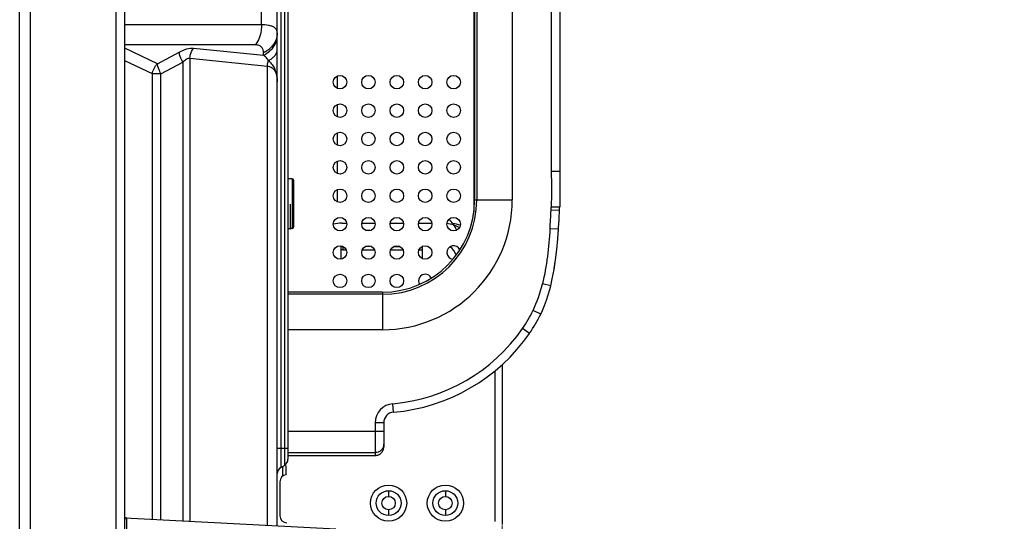
# Model space of a CAD drawing. Units: millimetres. Extents: x 247 to 5460, y 1302 to 3144.
# Drawn here: x 3076 to 3215, y 1809 to 1880 of the extents above; entities that cross this region are included whole.
import ezdxf

# ---------------------------------------------------------------- set-up
doc = ezdxf.new("R2010")
doc.units = ezdxf.units.MM
doc.layers.get('Defpoints').update_dxf_attribs({"lineweight": 0})
doc.layers.add('标注', color=7, linetype='Continuous', lineweight=0)
doc.dimstyles.new('55寸', dxfattribs={"dimscale": 4, "dimtxt": 8, "dimasz": 2.5, "dimexe": 0.5, "dimexo": 0.5, "dimgap": 0.6, "dimtad": 1, "dimdec": 1, "dimdsep": 46, "dimtxsty": 'Standard', "dimcen": 3, "dimclrd": 256, "dimclre": 256, "dimclrt": 256, "dimadec": 1, "dimazin": 2, "dimtfac": 1, "dimtdec": 1, "dimtmove": 0, "dimatfit": 3, "dimfxl": 1, "dimlwd": -1, "dimlwe": -1, "dimarcsym": 0})

# ---------------------------------------------------------------- blocks, each defined once
blk = doc.blocks.new('*D26')
at = {"layer": 'Defpoints', "color": 0}
for p in [(3144.34, 1810.63), (3076.36, 1667.15), (3144.34, 1594.44)]:
    blk.add_point(p, dxfattribs=at)
at = {"layer": '标注'}
for p, q in [((3144.34, 1808.63), (3144.34, 1592.44)), ((3076.36, 1665.15), (3076.36, 1592.44)), ((3086.36, 1594.44), (3134.34, 1594.44)), ((3144.34, 1594.44), (3353.82, 1594.44))]:
    blk.add_line(p, q, dxfattribs=at)
for points in [[(3086.36, 1596.11), (3086.36, 1592.77), (3076.36, 1594.44)], [(3134.34, 1592.77), (3134.34, 1596.11), (3144.34, 1594.44)]]:
    blk.add_solid(points, dxfattribs=at)
at = {"layer": '标注', "insert": (3254.08, 1616.68), "char_height": 32, "attachment_point": 5}
blk.add_mtext('68 [2.68]', dxfattribs=at)

msp = doc.modelspace()

# ---------------------------------------------------------------- linework, layer by layer
at = {"color": 0, "linetype": 'Continuous'}
for p, q in [((3077.86, 2747.47), (3077.86, 1661.61)), ((3089.96, 1647.61), (3089.96, 2747.47)), ((3076.36, 1661.61), (3076.36, 2745.97)), ((3091.16, 1646.14), (3091.16, 2746.27)), ((3112.66, 1808.58), (3112.66, 2350.14)), ((3113.16, 1974.22), (3113.16, 1816.8)), ((3113.66, 1973.93), (3113.66, 1817.08)), ((3114.16, 1973.06), (3114.16, 1817.95)), ((3110.44, 1879.16), (3110.44, 1955.85)), ((3140.34, 1938.22), (3140.34, 1852.8)), ((3140.46, 1936.52), (3140.46, 1854.49)), ((3140.77, 1936.52), (3140.77, 1854.49)), ((3145.76, 1936.52), (3145.76, 1854.49)), ((3151.26, 1932.52), (3151.26, 1858.48)), ((3152.46, 1932.52), (3152.46, 1858.49)), ((3110.44, 1879.16), (3091.16, 1879.16)), ((3109.6, 1876.34), (3091.16, 1876.34)), ((3095.77, 1873.67), (3091.16, 1875.86)), ((3100.86, 1875.89), (3110.71, 1874.88)), ((3095.77, 1873.67), (3098.84, 1875.32)), ((3100.35, 1874.47), (3111.26, 1873.36)), ((3100.35, 1874.47), (3100.35, 1809.23)), ((3110.71, 1874.88), (3110.71, 1875.22)), ((3095.06, 1872.26), (3091.16, 1874.11)), ((3096.27, 1872.26), (3099.34, 1873.9)), ((3099.34, 1873.9), (3099.34, 1809.28)), ((3111.26, 1808.65), (3111.26, 1873.36)), ((3111.66, 1873.89), (3111.42, 1874.14)), ((3096.27, 1872.26), (3095.06, 1872.26)), ((3095.06, 1809.5), (3095.06, 1872.26)), ((3096.27, 1809.44), (3096.27, 1872.26)), ((3121.16, 1870.2), (3121.16, 1871.96)), ((3121.16, 1866.2), (3121.16, 1867.96)), ((3121.16, 1862.2), (3121.16, 1863.96)), ((3121.16, 1858.2), (3121.16, 1859.96)), ((3152.46, 1858.49), (3151.26, 1858.49)), ((3114.76, 1857.47), (3114.16, 1857.47)), ((3114.76, 1857.47), (3114.76, 1850.47)), ((3114.96, 1857.27), (3114.96, 1850.67)), ((3121.16, 1854.2), (3121.16, 1855.96)), ((3114.46, 1853.91), (3114.46, 1850.41)), ((3140.46, 1854.49), (3145.76, 1854.49)), ((3152.45, 1853.45), (3151.25, 1853.48)), ((3152.43, 1852.99), (3151.23, 1853.05)), ((3121.76, 1851.21), (3122.44, 1851.21)), ((3124.57, 1851.21), (3126.44, 1851.21)), ((3128.57, 1851.21), (3130.44, 1851.21)), ((3132.57, 1851.21), (3134.44, 1851.21)), ((3114.46, 1850.41), (3114.16, 1850.41)), ((3114.76, 1850.47), (3114.61, 1850.47)), ((3125.71, 1850.21), (3125.19, 1850.19)), ((3152.12, 1850.36), (3151.08, 1850.43)), ((3152.28, 1850.35), (3152.12, 1850.36)), ((3121.66, 1847.91), (3121.95, 1847.91)), ((3121.66, 1846.15), (3121.66, 1847.91)), ((3121.93, 1847.48), (3121.93, 1847.91)), ((3125.19, 1847.97), (3125.71, 1847.98)), ((3129.11, 1847.94), (3129.92, 1847.93)), ((3133.06, 1847.91), (3133.06, 1846.24)), ((3121.93, 1847.48), (3122.36, 1847.48)), ((3124.64, 1847.48), (3126.36, 1847.48)), ((3128.64, 1847.48), (3130.36, 1847.48)), ((3132.64, 1847.48), (3133.06, 1847.48)), ((3138.36, 1847.42), (3138.36, 1847.48)), ((3151.19, 1842.38), (3150.02, 1842.66)), ((3151.06, 1841.87), (3151.19, 1842.38)), ((3127.46, 1841.49), (3114.16, 1841.49)), ((3127.46, 1841.19), (3114.16, 1841.19)), ((3127.46, 1841.49), (3127.46, 1836.2)), ((3150.59, 1840.35), (3150.84, 1841.11)), ((3150.31, 1839.62), (3150.31, 1839.62)), ((3149.78, 1838.41), (3148.7, 1838.93)), ((3149.92, 1838.72), (3150.01, 1838.89)), ((3127.46, 1836.2), (3114.16, 1836.2)), ((3148.2, 1835.69), (3147.21, 1836.37)), ((3144.34, 1831.28), (3144.34, 1808.77)), ((3143.34, 1809.17), (3143.34, 1830.43)), ((3129.04, 1824.59), (3128.93, 1825.78)), ((3127.66, 1823.09), (3126.46, 1823.09)), ((3126.46, 1823.09), (3126.46, 1818.49)), ((3127.66, 1823.09), (3127.66, 1819.69)), ((3114.16, 1821.89), (3127.66, 1821.89)), ((3112.66, 1819.51), (3114.16, 1819.51)), ((3114.16, 1818.89), (3126.46, 1818.89)), ((3114.16, 1818.49), (3126.46, 1818.49)), ((3113.16, 1816.8), (3113.66, 1817.08)), ((3113.46, 1816.83), (3113.22, 1816.83)), ((3113.41, 1816.8), (3113.41, 1815.57)), ((3113.46, 1816.97), (3113.46, 1816.83)), ((3113.84, 1817.08), (3113.84, 1815.77)), ((3113.04, 1814.79), (3113.04, 1809.98)), ((3128.34, 1813.52), (3128.34, 1812.72)), ((3136.34, 1813.52), (3136.34, 1812.72)), ((3128.34, 1810.82), (3128.34, 1810.02)), ((3136.34, 1810.82), (3136.34, 1810.02)), ((3091.16, 1809.71), (3120.92, 1808.15))]:
    msp.add_line(p, q, dxfattribs=at)
for points in [[(3152.28, 1850.35), (3152.3, 1850.6), (3152.33, 1851.11), (3152.36, 1851.63), (3152.39, 1852.16), (3152.41, 1852.7), (3152.43, 1852.99)], [(3152.39, 1852.16), (3152.41, 1852.7), (3152.43, 1852.99)], [(3152.28, 1850.35), (3152.3, 1850.6), (3152.33, 1851.11)], [(3151.19, 1842.38), (3151.41, 1843.36), (3151.65, 1844.67), (3151.86, 1846.05), (3152.04, 1847.51), (3152.19, 1849.03), (3152.28, 1850.35)], [(3151.68, 1844.82), (3151.86, 1846.05), (3152.04, 1847.51), (3152.19, 1849.03), (3152.28, 1850.35)], [(3149.78, 1838.41), (3150.01, 1838.89), (3150.31, 1839.62), (3150.59, 1840.35), (3150.84, 1841.11), (3151.06, 1841.87), (3151.19, 1842.38)]]:
    msp.add_lwpolyline(points, dxfattribs=at)
for centre, radius in [((3121.5, 1871.08), 0.95), ((3125.5, 1871.08), 0.95), ((3129.5, 1871.08), 0.95), ((3133.5, 1871.08), 0.95), ((3137.5, 1871.08), 0.95), ((3121.5, 1867.08), 0.95), ((3125.5, 1867.08), 0.95), ((3129.5, 1867.08), 0.95), ((3133.5, 1867.08), 0.95), ((3137.5, 1867.08), 0.95), ((3121.5, 1863.08), 0.95), ((3125.5, 1863.08), 0.95), ((3129.5, 1863.08), 0.95), ((3133.5, 1863.08), 0.95), ((3137.5, 1863.08), 0.95), ((3121.5, 1859.08), 0.95), ((3125.5, 1859.08), 0.95), ((3129.5, 1859.08), 0.95), ((3133.5, 1859.08), 0.95), ((3137.5, 1859.08), 0.95), ((3121.5, 1855.08), 0.95), ((3125.5, 1855.08), 0.95), ((3129.5, 1855.08), 0.95), ((3133.5, 1855.08), 0.95), ((3137.5, 1855.08), 0.95), ((3121.5, 1851.08), 0.95), ((3125.5, 1851.08), 0.95), ((3129.5, 1851.08), 0.95), ((3133.5, 1851.08), 0.95), ((3137.5, 1851.08), 0.95), ((3121.5, 1847.08), 0.95), ((3125.5, 1847.08), 0.95), ((3129.5, 1847.08), 0.95), ((3133.5, 1847.08), 0.95), ((3121.5, 1843.08), 0.95), ((3125.5, 1843.08), 0.95), ((3129.5, 1843.08), 0.95), ((3128.34, 1811.77), 2.55), ((3128.34, 1811.77), 1.75), ((3136.34, 1811.77), 2.55), ((3136.34, 1811.77), 1.75), ((3128.34, 1811.77), 0.95), ((3136.34, 1811.77), 0.95)]:
    msp.add_circle(centre, radius, dxfattribs=at)
for centre, radius, start, end in [((3109.15, 1878.58), 3.69, 307.8619, 313.0091), ((3109.72, 1877.46), 3.73, 297.0438, 301.4237), ((3114.76, 1857.27), 0.2, 0, 90), ((3127.46, 1854.49), 18.3, 270, 0), ((3127.46, 1854.49), 13.3, 270, 0), ((3127.46, 1854.49), 13, 270, 0), ((3132.45, 1853.98), 18.8, 357.1591, 358.4897), ((3132.45, 1853.98), 20, 357.1591, 358.4897), ((2956.13, 1862.68), 195.34, 356.4043, 357.1735), ((3114.76, 1850.67), 0.2, 270, 0), ((3121.76, 1846.21), 5, 90, 103.9574), ((3135.91, 1846.21), 5, 61.305, 82.5093), ((3133.56, 1848.27), 4.8, 24.6517, 46.7081), ((3136.76, 1846.21), 5, 70.4449, 82.8181), ((3114.46, 1850.61), 0.2, 270, 316.0264), ((3137.5, 1847.08), 0.95, 22.551, 264.5959), ((3135.91, 1846.21), 2, 14.2225, 56.8284), ((3133.5, 1843.08), 0.95, 25.5203, 210.5069), ((3131.93, 1846.97), 18.6, 334.377, 346.5796), ((3131.76, 1847.08), 18.8, 325.3045, 334.3265), ((3131.76, 1847.08), 20, 325.3045, 334.3266), ((3126.82, 1850.49), 24.8, 274.8824, 325.3045), ((3126.82, 1850.49), 26, 274.8824, 325.3045), ((3129.16, 1823.09), 2.7, 94.8824, 180), ((3129.16, 1823.09), 1.5, 94.8824, 180), ((3126.47, 1820.09), 1.2, 350.971, 359.9742), ((3113.16, 1817.95), 1, 300, 0), ((3113.66, 1815.93), 1, 120, 180), ((3114.04, 1814.79), 1, 101.537, 180), ((3091.41, 1809.44), 0.25, 87, 180), ((3114.04, 1809.98), 1, 180, 267)]:
    msp.add_arc(centre, radius, start, end, dxfattribs=at)
for points, knots in [([(3110.44, 1879.16), (3110.44, 1878.9), (3110.37, 1877.91), (3110.02, 1876.93), (3109.6, 1876.34)], [0, 0, 0, 0, 0.262741, 1, 1, 1, 1]), ([(3111.67, 1879.03), (3111.58, 1879.05), (3111.18, 1879.14), (3110.76, 1879.16), (3110.44, 1879.16)], [0, 0, 0, 0, 0.219089, 1, 1, 1, 1]), ([(3112.66, 1878.05), (3112.66, 1878.16), (3112.63, 1878.38), (3112.42, 1878.67), (3112.09, 1878.9), (3111.82, 1878.99), (3111.67, 1879.03)], [0, 0, 0, 0, 0.215923, 0.435589, 0.689854, 1, 1, 1, 1]), ([(3112.49, 1877.09), (3112.45, 1876.98), (3112.25, 1876.53), (3111.94, 1876.13), (3111.67, 1875.88)], [0, 0, 0, 0, 0.243911, 1, 1, 1, 1]), ([(3111.76, 1875.62), (3112.04, 1875.9), (3112.5, 1876.55), (3112.66, 1877.33), (3112.66, 1877.71)], [0, 0, 0, 0, 0.512007, 1, 1, 1, 1]), ([(3112.66, 1878.05), (3112.66, 1877.81), (3112.62, 1877.48), (3112.52, 1877.17), (3112.49, 1877.09)], [0, 0, 0, 0, 0.747324, 1, 1, 1, 1]), ([(3098.84, 1875.32), (3099.18, 1875.5), (3099.83, 1875.79), (3100.55, 1875.92), (3100.86, 1875.89)], [0, 0, 0, 0, 0.551395, 1, 1, 1, 1]), ([(3100.35, 1874.47), (3100.36, 1874.61), (3100.42, 1875.11), (3100.63, 1875.6), (3100.86, 1875.89)], [0, 0, 0, 0, 0.259064, 1, 1, 1, 1]), ([(3110.71, 1875.22), (3110.71, 1875.37), (3110.68, 1875.66), (3110.47, 1876.04), (3110.08, 1876.3), (3109.77, 1876.34), (3109.6, 1876.34)], [0, 0, 0, 0, 0.248269, 0.476011, 0.713438, 1, 1, 1, 1]), ([(3111.41, 1875.66), (3111.36, 1875.62), (3111.14, 1875.46), (3110.89, 1875.32), (3110.71, 1875.22)], [0, 0, 0, 0, 0.246462, 1, 1, 1, 1]), ([(3110.71, 1874.88), (3110.81, 1874.93), (3111.18, 1875.13), (3111.53, 1875.4), (3111.76, 1875.62)], [0, 0, 0, 0, 0.256251, 1, 1, 1, 1]), ([(3111.67, 1874.28), (3111.82, 1874.37), (3112.09, 1874.57), (3112.41, 1874.92), (3112.62, 1875.3), (3112.66, 1875.58), (3112.66, 1875.71)], [0, 0, 0, 0, 0.291699, 0.551091, 0.783455, 1, 1, 1, 1]), ([(3099.34, 1873.9), (3099.21, 1874.16), (3099.01, 1874.62), (3098.86, 1875.1), (3098.84, 1875.32)], [0, 0, 0, 0, 0.571256, 1, 1, 1, 1]), ([(3099.34, 1873.9), (3099.42, 1873.99), (3099.58, 1874.14), (3099.88, 1874.38), (3100.18, 1874.51), (3100.35, 1874.47)], [0, 0, 0, 0, 0.284465, 0.556159, 1, 1, 1, 1]), ([(3111.42, 1874.14), (3111.36, 1874.22), (3111.16, 1874.5), (3110.9, 1874.73), (3110.71, 1874.88)], [0, 0, 0, 0, 0.27671, 1, 1, 1, 1]), ([(3095.06, 1872.26), (3095.09, 1872.52), (3095.25, 1873.05), (3095.57, 1873.49), (3095.77, 1873.67)], [0, 0, 0, 0, 0.50074, 1, 1, 1, 1]), ([(3096.27, 1872.26), (3096.14, 1872.51), (3095.94, 1872.97), (3095.79, 1873.46), (3095.77, 1873.67)], [0, 0, 0, 0, 0.57126, 1, 1, 1, 1]), ([(3111.26, 1873.36), (3111.27, 1873.56), (3111.31, 1873.83), (3111.39, 1874.08), (3111.42, 1874.14)], [0, 0, 0, 0, 0.752083, 1, 1, 1, 1]), ([(3111.26, 1873.36), (3111.3, 1873.35), (3111.44, 1873.33), (3111.57, 1873.29), (3111.67, 1873.25)], [0, 0, 0, 0, 0.259959, 1, 1, 1, 1]), ([(3112.66, 1871.15), (3112.66, 1871.42), (3112.63, 1871.94), (3112.46, 1872.68), (3112.14, 1873.35), (3111.83, 1873.72), (3111.66, 1873.89)], [0, 0, 0, 0, 0.26782, 0.519535, 0.76039, 1, 1, 1, 1]), ([(3111.67, 1873.25), (3111.84, 1873.17), (3112.17, 1872.94), (3112.48, 1872.42), (3112.64, 1871.81), (3112.66, 1871.38), (3112.66, 1871.15)], [0, 0, 0, 0, 0.23547, 0.471697, 0.725149, 1, 1, 1, 1]), ([(3151.08, 1850.43), (3151, 1849.12), (3150.77, 1846.52), (3150.33, 1843.93), (3150.02, 1842.66)], [0, 0, 0, 0, 0.500064, 1, 1, 1, 1]), ([(3121.93, 1847.48), (3121.91, 1847.48), (3121.82, 1847.47), (3121.73, 1847.46), (3121.66, 1847.44)], [0, 0, 0, 0, 0.249514, 1, 1, 1, 1]), ([(3127.65, 1819.9), (3127.63, 1819.76), (3127.53, 1819.49), (3127.26, 1819.16), (3126.89, 1818.94), (3126.61, 1818.89), (3126.46, 1818.89)], [0, 0, 0, 0, 0.249973, 0.499865, 0.749868, 1, 1, 1, 1]), ([(3126.46, 1818.49), (3126.62, 1818.49), (3126.94, 1818.55), (3127.34, 1818.82), (3127.6, 1819.22), (3127.66, 1819.54), (3127.66, 1819.69)], [0, 0, 0, 0, 0.25002, 0.49999, 0.749971, 1, 1, 1, 1]), ([(3091.43, 1809.69), (3091.43, 1809.69), (3091.43, 1809.69), (3091.43, 1809.68), (3091.43, 1809.67), (3091.43, 1809.64), (3091.43, 1809.6), (3091.43, 1809.53), (3091.43, 1809.45), (3091.43, 1809.35), (3091.43, 1809.23), (3091.43, 1809.05), (3091.43, 1808.79), (3091.43, 1808.45), (3091.43, 1808.08), (3091.43, 1807.83), (3091.43, 1807.7)], [0, 0, 0, 0, 0.001268, 0.004916, 0.010948, 0.019351, 0.043206, 0.076307, 0.118295, 0.168763, 0.227257, 0.293173, 0.444685, 0.617426, 0.804999, 1, 1, 1, 1])]:
    msp.add_open_spline(points, degree=3, knots=knots, dxfattribs=at)
for points in [[(3151.26, 1858.48), (3151.29, 1856.82), (3151.29, 1855.15), (3151.25, 1853.48)], [(3152.46, 1858.49), (3152.49, 1856.87), (3152.49, 1855.18), (3152.45, 1853.45)]]:
    msp.add_open_spline(points, degree=3, dxfattribs=at)

# ---------------------------------------------------------------- dimensions: what is measured, and where the dimension line sits
at = {"layer": '标注'}
dim = msp.add_linear_dim(base=(3144.34, 1594.44), p1=(3076.36, 1667.15), p2=(3144.34, 1810.63), dimstyle='55寸', dxfattribs=at)
dim.commit()
dim.dimension.update_dxf_attribs({"geometry": '*D26', "text_midpoint": (3254.08, 1616.68)})

doc.saveas('drawing.dxf')
